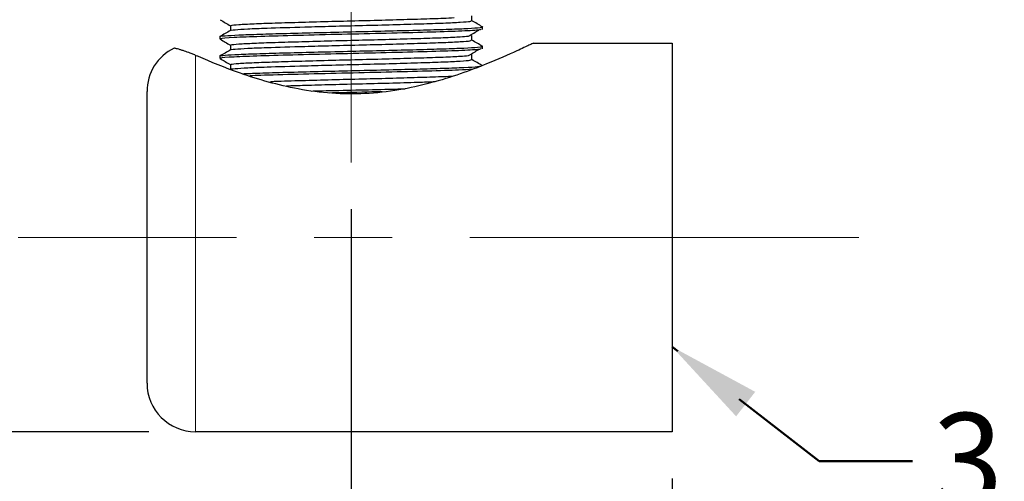
# Model space of a CAD drawing. Units: inches. Extents: x 0.3 to 10.6, y 0.2 to 8.2.
# Drawn here: x 3 to 4.3, y 5.2 to 5.8 of the extents above; entities that cross this region are included whole.
import ezdxf

# ---------------------------------------------------------------- set-up
doc = ezdxf.new("R2010")
doc.units = ezdxf.units.IN
doc.header["$MEASUREMENT"] = 0
doc.linetypes.add('CENTERX2', pattern=[0.8, 0.5, -0.1, 0.1, -0.1])
doc.linetypes.add('PHANTOM', pattern=[0.5, 0.25, -0.05, 0.05, -0.05, 0.05, -0.05])
doc.layers.add('DIM', color=7, linetype='Continuous', lineweight=25)
doc.layers.add('TXT', color=7, linetype='PHANTOM', lineweight=50)
doc.styles.add('SLDTEXTSTYLE0', font='ARIAL.TTF', dxfattribs={"width": 0.948})
doc.dimstyles.new('SLDDIMSTYLE2', dxfattribs={"dimtxt": 0.12, "dimasz": 0.12, "dimexe": 0, "dimexo": 0.0625, "dimgap": 0.03, "dimtad": 0, "dimtih": 1, "dimtoh": 1, "dimdec": 6, "dimlfac": 2, "dimrnd": 1e-09, "dimzin": 12, "dimdsep": 46, "dimlunit": 5, "dimtxsty": 'SLDTEXTSTYLE0', "dimsah": 1, "dimcen": 0.09, "dimadec": 0, "dimazin": 3, "dimtfac": 1, "dimtdec": 3, "dimtofl": 0, "dimtmove": 0, "dimatfit": 3, "dimfxl": 0, "dimfrac": 2, "dimtolj": 1, "dimtzin": 12, "dimarcsym": 0})
doc.dimstyles.new('SLDDIMSTYLE3', dxfattribs={"dimtxt": 0.12, "dimasz": 0.12, "dimexe": 0, "dimexo": 0.0625, "dimgap": 0.03, "dimtad": 0, "dimtih": 1, "dimtoh": 1, "dimdec": 6, "dimlfac": 2, "dimrnd": 1e-09, "dimzin": 12, "dimdsep": 46, "dimlunit": 5, "dimtxsty": 'SLDTEXTSTYLE0', "dimsah": 1, "dimcen": 0.09, "dimadec": 0, "dimazin": 3, "dimtfac": 1, "dimtdec": 3, "dimtmove": 0, "dimatfit": 0, "dimfxl": 0, "dimfrac": 2, "dimtolj": 1, "dimtzin": 12, "dimarcsym": 0})

# ---------------------------------------------------------------- blocks, each defined once
blk = doc.blocks.new('_D')
at = {"layer": 'DIM'}
for p, q in [((3.3947, 6.6615), (1.9254, 6.6615)), ((2.0154, 6.6615), (2.0154, 6.288)), ((1.7864, 6.076), (1.7452, 6.076)), ((1.7452, 6.076), (1.7452, 5.8919)), ((2.2444, 6.076), (2.2857, 6.076)), ((2.2857, 6.076), (2.2857, 5.8919)), ((1.7452, 5.8919), (1.7864, 5.8919)), ((2.2857, 5.8919), (2.2444, 5.8919)), ((2.0154, 5.491), (2.0154, 5.8644)), ((2.9664, 5.491), (1.9254, 5.491))]:
    blk.add_line(p, q, dxfattribs=at)
for points in [[(2.0154, 6.6615), (1.9954, 6.5415), (2.0354, 6.5415)], [(2.0154, 5.491), (2.0354, 5.611), (1.9954, 5.611)]]:
    blk.add_solid(points, dxfattribs=at)
at = {"layer": 'DIM', "char_height": 0.12, "attachment_point": 1, "style": 'SLDTEXTSTYLE0'}
for s, insert in [('2 5/16"', (1.757, 6.2582)), ('59mm', (1.7864, 6.0466))]:
    blk.add_mtext(s, dxfattribs=dict(at, insert=insert))
blk = doc.blocks.new('_D_1')
at = {"layer": 'DIM'}
for p, q in [((2.0154, 5.491), (2.0154, 5.731)), ((2.9664, 5.491), (1.9254, 5.491)), ((3.1947, 5.241), (1.9254, 5.241)), ((2.0154, 4.9859), (2.0154, 5.241)), ((1.2266, 4.9858), (1.1854, 4.9858)), ((1.1854, 4.9858), (1.1854, 4.8016)), ((1.6846, 4.9858), (1.7259, 4.9858)), ((1.7259, 4.9858), (1.7259, 4.8016)), ((1.8954, 4.9859), (2.0154, 4.9859)), ((1.1854, 4.8016), (1.2266, 4.8016)), ((1.7259, 4.8016), (1.6846, 4.8016))]:
    blk.add_line(p, q, dxfattribs=at)
for points in [[(2.0154, 5.491), (2.0354, 5.611), (1.9954, 5.611)], [(2.0154, 5.241), (1.9954, 5.121), (2.0354, 5.121)]]:
    blk.add_solid(points, dxfattribs=at)
at = {"layer": 'DIM', "char_height": 0.12, "attachment_point": 1, "style": 'SLDTEXTSTYLE0'}
for s, insert in [('1/2"', (1.3118, 5.168)), ('13mm', (1.2266, 4.9563))]:
    blk.add_mtext(s, dxfattribs=dict(at, insert=insert))
blk = doc.blocks.new('_D_2')
at = {"layer": 'DIM'}
for p, q in [((3.4547, 5.5273), (3.4547, 4.2725)), ((3.8672, 5.181), (3.8672, 4.2725)), ((3.4547, 4.3625), (3.2147, 4.3625)), ((3.8672, 4.3625), (4.3173, 4.3625)), ((4.4731, 4.3624), (4.4319, 4.3624)), ((4.4319, 4.3624), (4.4319, 4.1782)), ((4.9311, 4.3624), (4.9724, 4.3624)), ((4.9724, 4.3624), (4.9724, 4.1782)), ((4.4319, 4.1782), (4.4731, 4.1782)), ((4.9724, 4.1782), (4.9311, 4.1782))]:
    blk.add_line(p, q, dxfattribs=at)
for points in [[(3.4547, 4.3625), (3.3347, 4.3825), (3.3347, 4.3425)], [(3.8672, 4.3625), (3.9872, 4.3425), (3.9872, 4.3825)]]:
    blk.add_solid(points, dxfattribs=at)
at = {"layer": 'DIM', "char_height": 0.12, "attachment_point": 1, "style": 'SLDTEXTSTYLE0'}
for s, insert in [('13/16"', (4.4666, 4.5446)), ('21mm', (4.4731, 4.3329))]:
    blk.add_mtext(s, dxfattribs=dict(at, insert=insert))
blk = doc.blocks.new('SW_NOTE_0_14')
at = {"layer": 'TXT', "color": 0, "insert": (0.0257, 0.062), "char_height": 0.12, "attachment_point": 1, "style": 'SLDTEXTSTYLE0'}
blk.add_mtext('3/8" FEMALE NPT', dxfattribs=at)

msp = doc.modelspace()

# ---------------------------------------------------------------- linework, layer by layer
at = {"color": 7, "linetype": 'Continuous', "lineweight": 25}
for p, q in [((3.60992172, 5.76952991), (3.60992172, 5.77577991)), ((3.29948512, 5.76327991), (3.29948512, 5.75705099)), ((3.62345342, 5.75859049), (3.62345342, 5.76172052)), ((3.28595342, 5.74921801), (3.28595342, 5.74609208)), ((3.60992172, 5.74452991), (3.60992172, 5.75077991)), ((3.29948512, 5.73827991), (3.29948512, 5.73205099)), ((3.62345342, 5.73359049), (3.62345342, 5.73672052)), ((3.68899899, 5.74096787), (3.86720342, 5.74096787)), ((3.86720342, 5.74096787), (3.86720342, 5.49096787)), ((3.28595342, 5.72421801), (3.28595342, 5.72109208)), ((3.60992172, 5.71952991), (3.60992172, 5.72577991)), ((3.29948512, 5.71327991), (3.29948512, 5.70705099)), ((3.19220342, 5.49096787), (3.19220342, 5.67846787)), ((3.19220342, 5.30346787), (3.19220342, 5.49096787)), ((3.86720342, 5.49096787), (3.86720342, 5.24096787)), ((3.86720342, 5.24096787), (3.25470342, 5.24096787))]:
    msp.add_line(p, q, dxfattribs=at)
at = {"color": 8, "linetype": 'PHANTOM', "lineweight": 18}
for p, q in [((3.25470342, 5.7250685), (3.25470342, 5.49096787)), ((3.25470342, 5.49096787), (3.25470342, 5.24096787))]:
    msp.add_line(p, q, dxfattribs=at)
at = {"color": 7, "linetype": 'Continuous', "lineweight": 25}
for centre, start, end in [((3.25470342, 5.67846787), 116.31361607, 180), ((3.25470342, 5.30346787), 180, 270)]:
    msp.add_arc(centre, 0.0625, start, end, dxfattribs=at)
for points, knots in [([(3.30073043, 5.76327914), (3.3004576, 5.76342973), (3.29958349, 5.7639122), (3.3090932, 5.7647787), (3.32823274, 5.76583924), (3.35625794, 5.76680692), (3.39063901, 5.76785524), (3.4293457, 5.76891835), (3.46964974, 5.7698875), (3.50909787, 5.7709315), (3.54457328, 5.77199839), (3.57168428, 5.7728475), (3.58268784, 5.77341367), (3.5870232, 5.77363673)], [0, 0, 0, 0, 0.0452091176, 0.1448413935, 0.2446814762, 0.3422939548, 0.4418384042, 0.5417412796, 0.6393861182, 0.7388361568, 0.8387950973, 0.9364858812, 1, 1, 1, 1]), ([(3.2863949, 5.74922896), (3.28625417, 5.74925825), (3.28450457, 5.74962235), (3.29162467, 5.75032898), (3.30831666, 5.75140319), (3.33586236, 5.75239738), (3.37091497, 5.75340685), (3.41165223, 5.75448027), (3.45518131, 5.75548059), (3.4986796, 5.75648396), (3.53932526, 5.75755735), (3.5742233, 5.75856416), (3.60160191, 5.75956022), (3.61839326, 5.76066555), (3.62598621, 5.76141574), (3.62264373, 5.76184435), (3.62215978, 5.76190641)], [0, 0, 0, 0, 0.0070636507, 0.0878154414, 0.1697162529, 0.250061507, 0.3306993992, 0.4126071506, 0.4930670577, 0.5735859694, 0.6554950745, 0.7360759423, 0.8164753957, 0.8983802677, 0.9852867994, 1, 1, 1, 1]), ([(3.28613223, 5.77092025), (3.28838919, 5.76961613), (3.2928403, 5.76704419), (3.29729111, 5.76447206), (3.29948512, 5.76320414)], [0, 0, 0, 0, 0.5070548719, 1, 1, 1, 1]), ([(3.29984638, 5.75705251), (3.2997343, 5.75707812), (3.29815666, 5.75743854), (3.30471108, 5.75814122), (3.32006545, 5.75921665), (3.34928076, 5.76036058), (3.38752651, 5.76151864), (3.43077895, 5.76270392), (3.46966796, 5.76363722), (3.5090406, 5.76468186), (3.54478284, 5.76574724), (3.57463747, 5.76671819), (3.59625874, 5.76775855), (3.6085477, 5.76872684), (3.60880283, 5.76929369), (3.60890815, 5.76952771)], [0, 0, 0, 0, 0.0062759849, 0.0883441666, 0.1715803459, 0.2532352801, 0.3736531202, 0.4478085787, 0.5289602762, 0.6116122587, 0.6946871843, 0.7758770665, 0.8584451446, 0.9415610549, 1, 1, 1, 1]), ([(3.62327227, 5.76189693), (3.62101478, 5.76320131), (3.61656447, 5.76577271), (3.61211442, 5.76834433), (3.60992172, 5.76961146)], [0, 0, 0, 0, 0.507265451, 1, 1, 1, 1]), ([(3.29948705, 5.75705211), (3.29723152, 5.75574868), (3.29272043, 5.75314181), (3.28820959, 5.75053502), (3.28595415, 5.74923161)], [0, 0, 0, 0, 0.4999950483, 1, 1, 1, 1]), ([(3.62177662, 5.75859049), (3.62129619, 5.75824821), (3.62018837, 5.75745895), (3.59532659, 5.75612352), (3.55417581, 5.7548373), (3.50100958, 5.75339538), (3.44231651, 5.75208593), (3.38524962, 5.75068394), (3.33595253, 5.74931138), (3.30180856, 5.74797637), (3.28529357, 5.74685126), (3.28759144, 5.74624826), (3.28818661, 5.74609208)], [0, 0, 0, 0, 0.0846511599, 0.1951980024, 0.3034305756, 0.4139641442, 0.5225490871, 0.6325438293, 0.7421030023, 0.851087576, 0.9614304893, 1, 1, 1, 1]), ([(3.30073043, 5.73827914), (3.3004576, 5.73842973), (3.2995835, 5.7389122), (3.30909318, 5.7397787), (3.32823284, 5.74083924), (3.35625756, 5.74180692), (3.39064044, 5.74285524), (3.4293404, 5.74391837), (3.46966916, 5.74488744), (3.5090237, 5.74593173), (3.54484883, 5.74699754), (3.57439488, 5.74796712), (3.59569808, 5.74894442), (3.60205341, 5.7495789), (3.6049006, 5.74986315)], [0, 0, 0, 0, 0.0404930632, 0.1297320545, 0.2191571747, 0.3065870667, 0.3957473931, 0.4852287559, 0.5726876322, 0.6617633965, 0.7512949757, 0.8387950045, 0.9277803431, 1, 1, 1, 1]), ([(3.60565233, 5.74986138), (3.60785572, 5.75116458), (3.61226252, 5.75377098), (3.61667171, 5.75637734), (3.61887633, 5.75768053)], [0, 0, 0, 0, 0.4999969699, 1, 1, 1, 1]), ([(3.25470342, 5.7250685), (3.25312467, 5.72574924), (3.24995394, 5.72711642), (3.24430035, 5.72930914), (3.23903833, 5.73112179), (3.23454307, 5.73248946), (3.23143943, 5.73334907), (3.22912367, 5.73393752), (3.22763479, 5.73429172), (3.22692361, 5.7344535), (3.22699734, 5.73443672), (3.22701993, 5.73443158)], [0, 0, 0, 0, 0.0826941892, 0.1660817635, 0.3369460421, 0.4557223415, 0.5754227848, 0.6975756344, 0.8204155617, 0.9449834977, 1, 1, 1, 1]), ([(3.68899899, 5.74096787), (3.68783676, 5.74040202), (3.68550452, 5.73926651), (3.66525746, 5.72966717), (3.63419011, 5.71590775), (3.59523747, 5.70105503), (3.55732585, 5.68916241), (3.5160344, 5.67988658), (3.47308275, 5.67500177), (3.42921847, 5.6754607), (3.37386459, 5.68280946), (3.31335092, 5.70046007), (3.27213142, 5.71739276), (3.25590944, 5.72453734), (3.25470342, 5.7250685)], [0, 0, 0, 0, 0.0676097942, 0.135673203, 0.2441481172, 0.3202781913, 0.3985608789, 0.476292441, 0.5562739793, 0.6331700673, 0.7125834474, 0.8603730111, 0.9896194531, 1, 1, 1, 1]), ([(3.2863949, 5.72422896), (3.28625417, 5.72425825), (3.28450457, 5.72462235), (3.29162467, 5.72532898), (3.30831666, 5.72640319), (3.33586236, 5.72739738), (3.37091497, 5.72840685), (3.41165223, 5.72948027), (3.45518131, 5.73048059), (3.4986796, 5.73148396), (3.53932526, 5.73255735), (3.5742233, 5.73356416), (3.60160191, 5.73456022), (3.61839326, 5.73566555), (3.62598621, 5.73641574), (3.62264373, 5.73684435), (3.62215978, 5.73690641)], [0, 0, 0, 0, 0.0070636507, 0.0878154414, 0.1697162529, 0.250061507, 0.3306993992, 0.4126071506, 0.4930670577, 0.5735859694, 0.6554950745, 0.7360759423, 0.8164753957, 0.8983802677, 0.9852867994, 1, 1, 1, 1]), ([(3.28613223, 5.74592025), (3.28838919, 5.74461613), (3.2928403, 5.74204419), (3.29729111, 5.73947206), (3.29948512, 5.73820414)], [0, 0, 0, 0, 0.5070548719, 1, 1, 1, 1]), ([(3.29984638, 5.73205251), (3.2997343, 5.73207812), (3.29815666, 5.73243854), (3.30471108, 5.73314122), (3.32006545, 5.73421665), (3.34928076, 5.73536058), (3.38752651, 5.73651864), (3.43077895, 5.73770392), (3.46966796, 5.73863722), (3.5090406, 5.73968186), (3.54478284, 5.74074724), (3.57463747, 5.74171819), (3.59625874, 5.74275855), (3.6085477, 5.74372684), (3.60880283, 5.74429369), (3.60890815, 5.74452771)], [0, 0, 0, 0, 0.0062759849, 0.0883441666, 0.1715803459, 0.2532352801, 0.3736531202, 0.4478085787, 0.5289602762, 0.6116122587, 0.6946871843, 0.7758770665, 0.8584451446, 0.9415610549, 1, 1, 1, 1]), ([(3.62327227, 5.73689693), (3.62101478, 5.73820131), (3.61656447, 5.74077271), (3.61211442, 5.74334433), (3.60992172, 5.74461146)], [0, 0, 0, 0, 0.507265451, 1, 1, 1, 1]), ([(3.29948705, 5.73205211), (3.29723152, 5.73074868), (3.29272043, 5.72814181), (3.28820959, 5.72553502), (3.28595415, 5.72423161)], [0, 0, 0, 0, 0.4999950483, 1, 1, 1, 1]), ([(3.62177662, 5.73359049), (3.62129619, 5.73324821), (3.62018837, 5.73245895), (3.59532659, 5.73112352), (3.55417581, 5.7298373), (3.50100958, 5.72839538), (3.44231651, 5.72708593), (3.38524962, 5.72568394), (3.33595253, 5.72431138), (3.30180856, 5.72297637), (3.28529357, 5.72185126), (3.28759144, 5.72124826), (3.28818661, 5.72109208)], [0, 0, 0, 0, 0.0846511599, 0.1951980024, 0.3034305756, 0.4139641442, 0.5225490871, 0.6325438293, 0.7421030023, 0.851087576, 0.9614304893, 1, 1, 1, 1]), ([(3.30073043, 5.71327914), (3.3004576, 5.71342973), (3.2995835, 5.7139122), (3.30909318, 5.7147787), (3.32823284, 5.71583924), (3.35625756, 5.71680692), (3.39064044, 5.71785524), (3.4293404, 5.71891837), (3.46966916, 5.71988744), (3.5090237, 5.72093173), (3.54484883, 5.72199754), (3.57439488, 5.72296712), (3.59569808, 5.72394442), (3.60205341, 5.7245789), (3.6049006, 5.72486315)], [0, 0, 0, 0, 0.0404930632, 0.1297320545, 0.2191571747, 0.3065870667, 0.3957473931, 0.4852287559, 0.5726876322, 0.6617633965, 0.7512949757, 0.8387950045, 0.9277803431, 1, 1, 1, 1]), ([(3.60565233, 5.72486138), (3.60785572, 5.72616458), (3.61226252, 5.72877098), (3.61667171, 5.73137734), (3.61887633, 5.73268053)], [0, 0, 0, 0, 0.49999696987, 1, 1, 1, 1]), ([(3.28613223, 5.72092025), (3.28838919, 5.71961613), (3.2928403, 5.71704419), (3.29729111, 5.71447206), (3.29948512, 5.71320414)], [0, 0, 0, 0, 0.5070548719, 1, 1, 1, 1]), ([(3.29984638, 5.70705251), (3.2997343, 5.70707812), (3.29815666, 5.70743854), (3.30471108, 5.70814122), (3.32006545, 5.70921665), (3.34928076, 5.71036058), (3.38752651, 5.71151864), (3.43077895, 5.71270392), (3.46966796, 5.71363722), (3.5090406, 5.71468186), (3.54478284, 5.71574724), (3.57463747, 5.71671819), (3.59625874, 5.71775855), (3.6085477, 5.71872684), (3.60880283, 5.71929369), (3.60890815, 5.71952771)], [0, 0, 0, 0, 0.0062759849, 0.0883441666, 0.1715803459, 0.2532352801, 0.3736531202, 0.4478085787, 0.5289602762, 0.6116122587, 0.6946871843, 0.7758770665, 0.8584451446, 0.9415610549, 1, 1, 1, 1]), ([(3.31437042, 5.7015498), (3.32148972, 5.70183302), (3.33704432, 5.70245181), (3.3710875, 5.70340587), (3.41160722, 5.70448053), (3.45519108, 5.70548053), (3.49868521, 5.70648398), (3.53929238, 5.70755735), (3.57434658, 5.70856414), (3.60113829, 5.70956032), (3.61841145, 5.7105612), (3.62071332, 5.71116329), (3.62171818, 5.71142613)], [0, 0, 0, 0, 0.087272102, 0.1906762987, 0.2957088709, 0.3988848324, 0.5021364572, 0.6071707652, 0.7105018379, 0.813600278, 0.9186291579, 1, 1, 1, 1]), ([(3.62327227, 5.71189693), (3.62101478, 5.71320131), (3.61656447, 5.71577271), (3.61211442, 5.71834433), (3.60992172, 5.71961146)], [0, 0, 0, 0, 0.507265451, 1, 1, 1, 1]), ([(3.61032177, 5.70714055), (3.60519446, 5.70680306), (3.59298814, 5.70599964), (3.55364426, 5.70483679), (3.50118723, 5.70339545), (3.4421337, 5.70208614), (3.38581009, 5.70068302), (3.34418299, 5.69958566), (3.32893689, 5.69895235), (3.32457164, 5.69877102)], [0, 0, 0, 0, 0.1171350285, 0.2788568667, 0.4440168678, 0.6062652191, 0.7706201022, 0.9343241548, 1, 1, 1, 1]), ([(3.3509311, 5.6915908), (3.35294904, 5.69166484), (3.36403491, 5.69207159), (3.39102245, 5.6928559), (3.42924581, 5.69391818), (3.46967548, 5.69488756), (3.5090959, 5.69593145), (3.54455512, 5.69699854), (3.57122766, 5.69783086), (3.5819252, 5.69837928), (3.58593326, 5.69858475)], [0, 0, 0, 0, 0.0328242382, 0.1803244897, 0.3283558401, 0.4730413382, 0.6204016965, 0.7685161213, 0.9132696992, 1, 1, 1, 1]), ([(3.37151177, 5.6859847), (3.37918001, 5.68622852), (3.39653455, 5.68678033), (3.43098595, 5.68770508), (3.46965509, 5.68863688), (3.50887013, 5.68968196), (3.5410724, 5.69061908), (3.55656618, 5.69115778), (3.56249522, 5.69136393)], [0, 0, 0, 0, 0.1361335885, 0.3080936004, 0.4962772778, 0.6879399848, 0.8805834597, 1, 1, 1, 1]), ([(3.40354591, 5.67924396), (3.40646907, 5.67932101), (3.42263449, 5.67974706), (3.45527227, 5.68047929), (3.49384429, 5.68136573), (3.51561784, 5.68194691), (3.52426619, 5.68217775)], [0, 0, 0, 0, 0.0766244936, 0.4237413226, 0.7711127068, 1, 1, 1, 1]), ([(3.49433867, 5.67828253), (3.47700087, 5.67788434), (3.45416953, 5.67735998), (3.43217304, 5.67681435), (3.42688039, 5.67668307)], [0, 0, 0, 0, 0.7593863889, 1, 1, 1, 1])]:
    msp.add_open_spline(points, degree=3, knots=knots, dxfattribs=at)
at = {"layer": 'DIM', "linetype": 'CENTERX2', "lineweight": 18}
for p, q in [((3.45470342, 6.71989981), (3.45470342, 5.58734552)), ((4.10720342, 5.49096787), (3.0263669, 5.49096787))]:
    msp.add_line(p, q, dxfattribs=at)
at = {"layer": 'TXT', "flags": 128}
msp.add_lwpolyline([(4.17615726, 5.20305213), (4.05615726, 5.20305213), (3.86720342, 5.35029461)], dxfattribs=at)
at = {"layer": 'TXT'}
msp.add_solid([(3.86720342, 5.35029461), (3.94956478, 5.26075911), (3.97415135, 5.29231065)], dxfattribs=at)

# ---------------------------------------------------------------- block references
msp.add_blockref('SW_NOTE_0_14', (4.17615726, 5.20305213), dxfattribs=at)

# ---------------------------------------------------------------- dimensions: what is measured, and where the dimension line sits
at = {"layer": 'DIM'}
for base, p1, p2, dimstyle, picture, middle in [((2.01541632, 5.49096787), (3.45470342, 6.66145125), (3.0263669, 5.49096787), 'SLDDIMSTYLE2', '_D', (2.01541632, 6.07620956)), ((2.01541632, 5.24096787), (3.0263669, 5.49096787), (3.25470342, 5.24096787), 'SLDDIMSTYLE3', '_D_1', (2.01541632, 4.98594747))]:
    dim = msp.add_linear_dim(base=base, p1=p1, p2=p2, angle=90, dimstyle=dimstyle, dxfattribs=at)
    dim.commit()
    dim.dimension.update_dxf_attribs({"geometry": picture, "text_midpoint": middle, "dimtype": 160})
dim = msp.add_linear_dim(base=(3.86720342, 4.36253696), p1=(3.45470342, 5.58734552), p2=(3.86720342, 5.24096787), dimstyle='SLDDIMSTYLE3', dxfattribs=at)
dim.commit()
dim.dimension.update_dxf_attribs({"geometry": '_D_2', "text_midpoint": (4.70211325, 4.36253696), "dimtype": 160})

doc.saveas('drawing.dxf')
